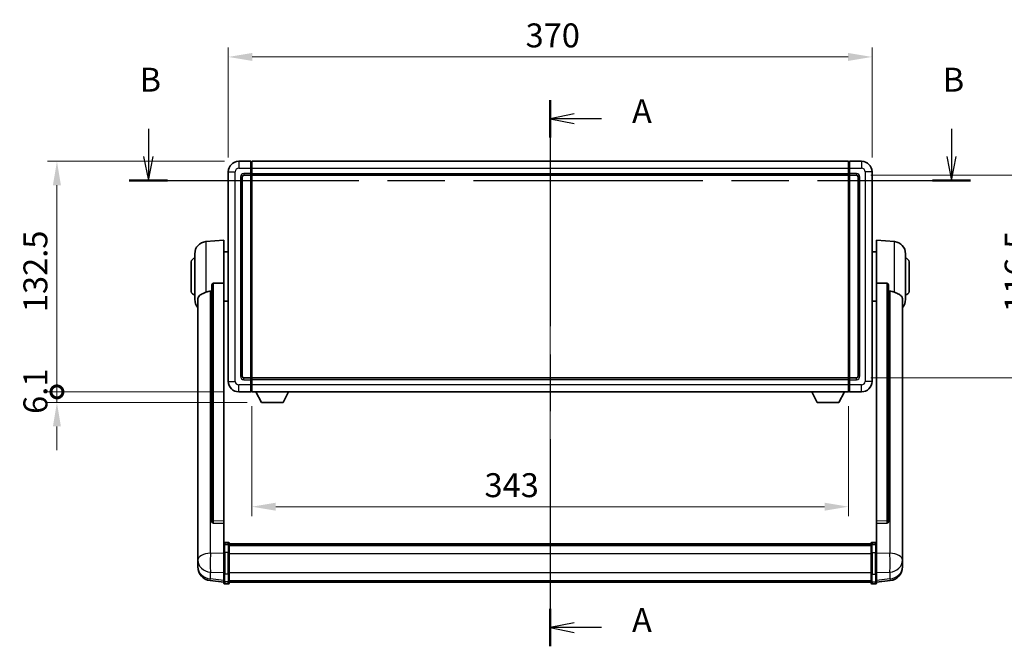
# Model space of a CAD drawing. Units: millimetres. Extents: x 0 to 11996, y 0 to 1686.
# Drawn here: x 2881 to 3447, y 518 to 878 of the extents above; entities that cross this region are included whole.
import ezdxf

# ---------------------------------------------------------------- set-up
doc = ezdxf.new("R2010")
doc.units = ezdxf.units.MM
doc.header["$LTSCALE"] = 6
doc.linetypes.add('CHAIN', pattern=[0.3543, 0.2362, -0.0295, 0.0591, -0.0295])
doc.layers.get('Defpoints').update_dxf_attribs({"lineweight": 25})
for name, color, linetype, lineweight in [('Centerline (ISO)', 131, 'Continuous', 18), ('Dimension (ISO)', 7, 'Continuous', 18), ('Section Line (ISO)', 7, 'CHAIN', 25), ('Visible (ISO)', 7, 'Continuous', 35), ('Visible Narrow (ISO)', 7, 'Continuous', 25)]:
    doc.layers.add(name, color=color, linetype=linetype, lineweight=lineweight)
doc.styles.add('Note Text (TK)', font='txt')
doc.dimstyles.new('Default - Method 1b (TK)', dxfattribs={"dimscale": 6, "dimtxt": 2.5, "dimasz": 2.5, "dimexe": 1, "dimexo": 1.5, "dimgap": 1, "dimtad": 1, "dimtoh": 1, "dimrnd": 1e-08, "dimdsep": 46, "dimtxsty": 'Note Text (TK)', "dimcen": 0.09, "dimdle": 5, "dimclrd": 100, "dimclre": 100, "dimclrt": 7, "dimadec": 1, "dimazin": 1, "dimtfac": 1, "dimtmove": 0, "dimatfit": 3, "dimfxl": 1, "dimtolj": 1, "dimlwd": -1, "dimlwe": -1, "dimarcsym": 0})

# ---------------------------------------------------------------- blocks, each defined once
blk = doc.blocks.new('2dTransSection0')
at = {"layer": 'Section Line (ISO)', "linetype": 'CHAIN', "ltscale": 16.67684}
blk.add_line((165.32, 159.31), (165.32, 102.23), dxfattribs=at)
at = {"layer": 'Section Line (ISO)', "linetype": 'Continuous', "lineweight": 50}
for p, q in [((165.32, 159.31), (165.32, 155.41)), ((165.32, 106.14), (165.32, 102.23))]:
    blk.add_line(p, q, dxfattribs=at)
at = {"layer": 'Section Line (ISO)', "linetype": 'Continuous'}
for p, q in [((167.82, 157.86), (165.32, 157.36)), ((167.82, 157.36), (165.32, 157.36)), ((165.32, 157.36), (167.82, 156.86)), ((170.69, 157.36), (167.82, 157.36)), ((167.82, 104.68), (165.32, 104.18)), ((167.82, 104.18), (165.32, 104.18)), ((165.32, 104.18), (167.82, 103.68)), ((170.69, 104.18), (167.82, 104.18))]:
    blk.add_line(p, q, dxfattribs=at)
at = {"layer": 'Section Line (ISO)', "char_height": 2.5, "attachment_point": 7, "style": 'Note Text (TK)'}
for insert in [(173.87, 156.12), (173.87, 102.94)]:
    blk.add_mtext('A', dxfattribs=dict(at, insert=insert))
blk = doc.blocks.new('2dTransSection1')
at = {"layer": 'Section Line (ISO)', "linetype": 'Continuous'}
for p, q in [((123.33, 156.29), (123.33, 153.41)), ((207.26, 156.29), (207.26, 153.41)), ((122.83, 153.41), (123.33, 150.91)), ((123.33, 153.41), (123.33, 150.91)), ((123.33, 150.91), (123.83, 153.41)), ((206.76, 153.41), (207.26, 150.91)), ((207.26, 153.41), (207.26, 150.91)), ((207.26, 150.91), (207.76, 153.41))]:
    blk.add_line(p, q, dxfattribs=at)
at = {"layer": 'Section Line (ISO)', "linetype": 'CHAIN', "ltscale": 16.919565}
blk.add_line((121.33, 150.91), (209.25, 150.91), dxfattribs=at)
at = {"layer": 'Section Line (ISO)', "linetype": 'Continuous', "lineweight": 50}
for p, q in [((121.33, 150.91), (125.33, 150.91)), ((205.26, 150.91), (209.25, 150.91))]:
    blk.add_line(p, q, dxfattribs=at)
at = {"layer": 'Section Line (ISO)', "char_height": 2.5, "attachment_point": 7, "style": 'Note Text (TK)'}
for insert in [(122.41, 159.41), (206.34, 159.41)]:
    blk.add_mtext('B', dxfattribs=dict(at, insert=insert))
blk = doc.blocks.new('*D67')
at = {"layer": 'Defpoints', "color": 0}
for p in [(3370.5, 856.99), (3000.5, 790.99), (3370.5, 790.99)]:
    blk.add_point(p, dxfattribs=at)
at = {"layer": 'Dimension (ISO)', "color": 100}
for p, q in [((3000.5, 799.24), (3000.5, 862.49)), ((3370.5, 799.24), (3370.5, 862.49)), ((3014.25, 856.99), (3356.75, 856.99))]:
    blk.add_line(p, q, dxfattribs=at)
for points in [[(3014.25, 859.28), (3014.25, 854.7), (3000.5, 856.99)], [(3356.75, 859.28), (3356.75, 854.7), (3370.5, 856.99)]]:
    blk.add_solid(points, dxfattribs=at)
at = {"layer": 'Dimension (ISO)', "color": 7, "insert": (3171.36, 869.36), "char_height": 13.75, "attachment_point": 4, "style": 'Note Text (TK)'}
blk.add_mtext('\\A1;370', dxfattribs=at)
blk = doc.blocks.new('*D68')
at = {"layer": 'Defpoints', "color": 0}
for p in [(3361.5, 788.99), (3361.5, 672.49), (3466, 672.49)]:
    blk.add_point(p, dxfattribs=at)
at = {"layer": 'Dimension (ISO)', "color": 100}
for p, q in [((3369.75, 788.99), (3471.5, 788.99)), ((3466, 775.24), (3466, 686.24)), ((3369.75, 672.49), (3471.5, 672.49))]:
    blk.add_line(p, q, dxfattribs=at)
for points in [[(3463.7, 775.24), (3468.29, 775.24), (3466, 788.99)], [(3463.7, 686.24), (3468.29, 686.24), (3466, 672.49)]]:
    blk.add_solid(points, dxfattribs=at)
at = {"layer": 'Dimension (ISO)', "color": 7, "insert": (3453.62, 710.27), "char_height": 13.75, "attachment_point": 4, "rotation": 90, "style": 'Note Text (TK)'}
blk.add_mtext('\\A1;116.5', dxfattribs=at)
blk = doc.blocks.new('*D69')
at = {"layer": 'Defpoints', "color": 0}
for p in [(3014, 664.49), (3357, 664.49), (3014, 598.49)]:
    blk.add_point(p, dxfattribs=at)
at = {"layer": 'Dimension (ISO)', "color": 100}
for p, q in [((3014, 656.24), (3014, 592.99)), ((3357, 656.24), (3357, 592.99)), ((3343.25, 598.49), (3027.75, 598.49))]:
    blk.add_line(p, q, dxfattribs=at)
for points in [[(3027.75, 600.78), (3027.75, 596.2), (3014, 598.49)], [(3343.25, 600.78), (3343.25, 596.2), (3357, 598.49)]]:
    blk.add_solid(points, dxfattribs=at)
at = {"layer": 'Dimension (ISO)', "color": 7, "insert": (3147.76, 610.86), "char_height": 13.75, "attachment_point": 4, "style": 'Note Text (TK)'}
blk.add_mtext('\\A1;343', dxfattribs=at)
blk = doc.blocks.new('_DotSmall')
at = {"color": 0, "linetype": 'ByBlock', "const_width": 0.5}
blk.add_lwpolyline([(-0.0625, 0, 1), (0.0625, 0, 1)], format="xyb", close=True, dxfattribs=at)
blk = doc.blocks.new('*D82')
at = {"layer": 'Defpoints', "color": 0}
for p in [(2902, 796.99), (3006.5, 796.99), (3006.5, 664.49)]:
    blk.add_point(p, dxfattribs=at)
at = {"layer": 'Dimension (ISO)', "color": 100}
for p, q in [((2998.25, 796.99), (2896.5, 796.99)), ((2902, 664.49), (2902, 783.24)), ((2998.25, 664.49), (2896.5, 664.49))]:
    blk.add_line(p, q, dxfattribs=at)
blk.add_solid([(2899.7, 783.24), (2904.29, 783.24), (2902, 796.99)], dxfattribs=at)
at = {"layer": 'Dimension (ISO)', "color": 100, "xscale": 13.75, "yscale": 13.75, "zscale": 13.75, "rotation": 270}
blk.add_blockref('_DotSmall', (2902, 664.49), dxfattribs=at)
at = {"layer": 'Dimension (ISO)', "color": 7, "insert": (2889.62, 710.32), "char_height": 13.75, "attachment_point": 4, "rotation": 90, "style": 'Note Text (TK)'}
blk.add_mtext('\\A1;132.5', dxfattribs=at)
blk = doc.blocks.new('*D83')
at = {"layer": 'Defpoints', "color": 0}
for p in [(2902, 664.49), (3006.5, 664.49), (3019.55, 658.39)]:
    blk.add_point(p, dxfattribs=at)
at = {"layer": 'Dimension (ISO)', "color": 100}
for p, q in [((2902, 664.49), (2902, 678.24)), ((2998.25, 664.49), (2896.5, 664.49)), ((2902, 658.39), (2902, 664.49)), ((3011.3, 658.39), (2896.5, 658.39)), ((2902, 644.64), (2902, 630.89))]:
    blk.add_line(p, q, dxfattribs=at)
blk.add_solid([(2899.7, 644.64), (2904.29, 644.64), (2902, 658.39)], dxfattribs=at)
at = {"layer": 'Dimension (ISO)', "color": 100, "xscale": 13.75, "yscale": 13.75, "zscale": 13.75, "rotation": 270}
blk.add_blockref('_DotSmall', (2902, 664.49), dxfattribs=at)
at = {"layer": 'Dimension (ISO)', "color": 7, "insert": (2889.62, 651.83), "char_height": 13.75, "attachment_point": 4, "rotation": 90, "style": 'Note Text (TK)'}
blk.add_mtext('\\A1;6.1', dxfattribs=at)

msp = doc.modelspace()

# ---------------------------------------------------------------- linework, layer by layer
at = {"layer": 'Centerline (ISO)', "linetype": 'CHAIN', "ltscale": 23.990969}
msp.add_line((3185.4962, 810.7383), (3185.4962, 541.3274), dxfattribs=at)
at = {"layer": 'Visible (ISO)'}
for p, q in [((3013.4962, 796.9883), (3006.4962, 796.9883)), ((3013.4962, 796.9883), (3013.4962, 792.9883)), ((3013.7462, 796.7883), (3013.4962, 796.7883)), ((3013.4962, 789.9883), (3013.4962, 792.9883)), ((3013.9962, 796.9883), (3356.9962, 796.9883)), ((3013.9962, 792.9883), (3013.9962, 796.9883)), ((3013.9962, 792.9883), (3013.9962, 789.9883)), ((3356.9962, 796.9883), (3356.9962, 792.9883)), ((3356.9962, 789.9883), (3356.9962, 792.9883)), ((3357.2462, 796.7883), (3357.4962, 796.7883)), ((3364.4962, 796.9883), (3357.4962, 796.9883)), ((3357.4962, 792.9883), (3357.4962, 796.9883)), ((3357.4962, 792.9883), (3357.4962, 789.9883)), ((3000.4962, 790.9883), (3000.4962, 670.4883)), ((3008.4962, 673.4883), (3008.4962, 787.9883)), ((3009.4962, 788.9883), (3013.4962, 788.9883)), ((3013.4962, 789.9883), (3013.4962, 788.9883)), ((3013.7462, 789.1883), (3013.4962, 789.1883)), ((3013.4962, 672.4883), (3013.4962, 788.9883)), ((3013.9962, 788.9883), (3013.9962, 789.9883)), ((3013.9962, 788.9883), (3356.9962, 788.9883)), ((3013.9962, 672.4883), (3013.9962, 788.9883)), ((3356.9962, 789.9883), (3356.9962, 788.9883)), ((3356.9962, 788.9883), (3356.9962, 672.4883)), ((3357.2462, 789.1883), (3357.4962, 789.1883)), ((3357.4962, 788.9883), (3357.4962, 789.9883)), ((3357.4962, 788.9883), (3357.4962, 672.4883)), ((3357.4962, 788.9883), (3361.4962, 788.9883)), ((3362.4962, 787.9883), (3362.4962, 673.4883)), ((3370.4962, 670.4883), (3370.4962, 790.9883)), ((2987.6361, 750.8319), (2997.9962, 751.7383)), ((2997.9962, 751.7383), (2997.9962, 727.0075)), ((3372.9962, 727.0075), (3372.9962, 751.7383)), ((3383.3562, 750.8319), (3372.9962, 751.7383)), ((2981.2462, 717.618), (2981.2462, 743.8585)), ((2997.9962, 744.8883), (3000.4962, 744.8883)), ((3372.9962, 744.8883), (3370.4962, 744.8883)), ((3389.7462, 743.8585), (3389.7462, 717.618)), ((2979.2462, 722.2383), (2979.2462, 739.2383)), ((3391.7462, 739.2383), (3391.7462, 722.2383)), ((2990.9962, 725.5633), (2990.9962, 589.9697)), ((2997.9962, 590.2547), (2997.9962, 727.0075)), ((3372.9962, 727.0075), (3372.9962, 590.2547)), ((3379.9962, 589.9697), (3379.9962, 725.5633)), ((2982.9962, 717.6619), (2982.9962, 572.6988)), ((2997.9962, 716.5883), (3000.4962, 716.5883)), ((3372.9962, 716.5883), (3370.4962, 716.5883)), ((3387.9962, 572.6988), (3387.9962, 717.6619)), ((3013.4962, 672.4883), (3009.4962, 672.4883)), ((3013.4962, 672.4883), (3013.4962, 671.4883)), ((3013.7462, 672.2883), (3013.4962, 672.2883)), ((3013.4962, 668.4883), (3013.4962, 671.4883)), ((3013.4962, 668.4883), (3013.4962, 664.4883)), ((3356.9962, 672.4883), (3013.9962, 672.4883)), ((3013.9962, 671.4883), (3013.9962, 672.4883)), ((3013.9962, 671.4883), (3013.9962, 668.4883)), ((3013.9962, 664.4883), (3013.9962, 668.4883)), ((3356.9962, 672.4883), (3356.9962, 671.4883)), ((3356.9962, 668.4883), (3356.9962, 671.4883)), ((3356.9962, 668.4883), (3356.9962, 664.4883)), ((3357.2462, 672.2883), (3357.4962, 672.2883)), ((3357.4962, 671.4883), (3357.4962, 672.4883)), ((3361.4962, 672.4883), (3357.4962, 672.4883)), ((3357.4962, 671.4883), (3357.4962, 668.4883)), ((3357.4962, 664.4883), (3357.4962, 668.4883)), ((3006.4962, 664.4883), (3013.4962, 664.4883)), ((3013.7462, 664.6883), (3013.4962, 664.6883)), ((3356.9962, 664.4883), (3013.9962, 664.4883)), ((3019.5462, 658.3883), (3016.4077, 664.4883)), ((3032.0462, 658.3883), (3035.1846, 664.4883)), ((3338.9462, 658.3883), (3335.8077, 664.4883)), ((3351.4462, 658.3883), (3354.5846, 664.4883)), ((3357.2462, 664.6883), (3357.4962, 664.6883)), ((3357.4962, 664.4883), (3364.4962, 664.4883)), ((3019.5462, 658.3883), (3032.0462, 658.3883)), ((3338.9462, 658.3883), (3351.4462, 658.3883)), ((2990.9962, 589.9697), (2990.9962, 589.9157)), ((2991.909, 589.0929), (2997.9962, 588.8979)), ((2997.9962, 590.2547), (2997.9962, 588.9078)), ((2997.9962, 588.8979), (2997.9962, 588.9078)), ((2997.9962, 588.8979), (2997.9962, 576.5839)), ((3372.9962, 588.9078), (3372.9962, 590.2547)), ((3372.9962, 588.8979), (3379.0833, 589.0929)), ((3372.9962, 588.9078), (3372.9962, 588.8979)), ((3372.9962, 576.5839), (3372.9962, 588.8979)), ((3379.9962, 589.9157), (3379.9962, 589.9697)), ((3000.4962, 578), (2998.4962, 578)), ((3000.9962, 577.5), (3000.9962, 576.3079)), ((3369.9962, 576.3079), (3369.9962, 577.5)), ((3370.4962, 578), (3372.4962, 578)), ((2982.9962, 569.6073), (2982.9962, 572.6988)), ((2997.9962, 576.3079), (2997.9962, 576.5839)), ((2997.9962, 576.3079), (2997.9962, 571.8274)), ((2997.9962, 560.2162), (2997.9962, 571.8274)), ((3000.4962, 576.7062), (2998.4962, 576.7062)), ((3000.9962, 577.23), (3369.9962, 577.23)), ((3000.9962, 576.9983), (3369.9962, 576.9983)), ((3000.9962, 576.9866), (3369.9962, 576.9866)), ((3000.9962, 576.715), (3369.9962, 576.715)), ((3000.9962, 571.8274), (3000.9962, 576.3079)), ((3000.9962, 576.2638), (3369.9962, 576.2638)), ((3000.9962, 576.1214), (3369.9962, 576.1214)), ((3000.9962, 571.8274), (3000.9962, 560.2162)), ((3369.9962, 576.3079), (3369.9962, 571.8274)), ((3369.9962, 560.2162), (3369.9962, 571.8274)), ((3370.4962, 576.7062), (3372.4962, 576.7062)), ((3372.9962, 576.5839), (3372.9962, 576.3079)), ((3372.9962, 571.8274), (3372.9962, 576.3079)), ((3372.9962, 571.8274), (3372.9962, 560.2162)), ((3387.9962, 572.6988), (3387.9962, 569.6073)), ((2982.9962, 569.6073), (2982.9962, 567.8128)), ((2982.9962, 567.8128), (2982.9962, 566.7767)), ((3387.9962, 567.8128), (3387.9962, 569.6073)), ((3387.9962, 566.7767), (3387.9962, 567.8128)), ((2982.9962, 564.9918), (2982.9962, 565.7502)), ((2982.9962, 564.9918), (2982.9962, 563.9557)), ((3387.9962, 565.7502), (3387.9962, 564.9918)), ((3387.9962, 563.9557), (3387.9962, 564.9918)), ((2997.9962, 555.0622), (2990.0468, 556.0123)), ((2997.9962, 560.2162), (2997.9962, 555.7162)), ((2997.9962, 554.5774), (2997.9962, 555.7162)), ((3000.9962, 555.7162), (3000.9962, 560.2162)), ((3000.9962, 555.7162), (3000.9962, 554.5774)), ((3000.9962, 555.0774), (3369.9962, 555.0774)), ((3369.9962, 560.2162), (3369.9962, 555.7162)), ((3369.9962, 554.5774), (3369.9962, 555.7162)), ((3372.9962, 555.7162), (3372.9962, 560.2162)), ((3372.9962, 555.0622), (3380.9455, 556.0123)), ((3372.9962, 555.7162), (3372.9962, 554.5774)), ((3000.4962, 554.0774), (2998.4962, 554.0774)), ((3370.4962, 554.0774), (3372.4962, 554.0774))]:
    msp.add_line(p, q, dxfattribs=at)
for centre, radius, start, end in [((3006.4962, 790.9883), 6, 90, 180), ((3013.7462, 796.5383), 0.25, 0, 90), ((3357.2462, 796.5383), 0.25, 90, 180), ((3364.4962, 790.9883), 6, 0, 90), ((3009.4962, 787.9883), 1, 90, 180), ((3013.7462, 789.4383), 0.25, 270, 0), ((3357.2462, 789.4383), 0.25, 180, 270), ((3361.4962, 787.9883), 1, 0, 90), ((2988.2462, 743.8585), 7, 95, 180), ((3382.7462, 743.8585), 7, 0, 85), ((2981.2462, 739.2383), 2, 90, 180), ((3389.7462, 739.2383), 2, 0, 90), ((2981.2462, 722.2383), 2, 180, 270), ((3389.7462, 722.2383), 2, 270, 0), ((2988.2462, 717.618), 7, 180, 221.409622), ((3382.7462, 717.618), 7, 318.590378, 0), ((3009.4962, 673.4883), 1, 180, 270), ((3361.4962, 673.4883), 1, 270, 0), ((3006.4962, 670.4883), 6, 180, 270), ((3013.7462, 672.0383), 0.25, 0, 90), ((3357.2462, 672.0383), 0.25, 90, 180), ((3364.4962, 670.4883), 6, 270, 0), ((3013.7462, 664.9383), 0.25, 270, 0), ((3357.2462, 664.9383), 0.25, 180, 270), ((2998.4962, 577.5), 0.5, 90, 180), ((3000.4962, 577.5), 0.5, 0, 90), ((3370.4962, 577.5), 0.5, 90, 180), ((3372.4962, 577.5), 0.5, 0, 90), ((2990.9962, 563.9557), 8, 180, 263.184806), ((3379.9962, 563.9557), 8, 276.815194, 0), ((2998.4962, 554.5774), 0.5, 180, 270), ((3000.4962, 554.5774), 0.5, 270, 0), ((3370.4962, 554.5774), 0.5, 180, 270), ((3372.4962, 554.5774), 0.5, 270, 0)]:
    msp.add_arc(centre, radius, start, end, dxfattribs=at)
for centre, major_axis, start_param, end_param in [((2991.9962, 589.9594), (-0.9893, -0.1693), 6.13710494, 7.6206348), ((3378.9962, 589.9594), (0.9893, -0.1693), 4.94573581, 6.42926568)]:
    msp.add_ellipse(centre, major_axis=major_axis, ratio=0.85958937, start_param=start_param, end_param=end_param, dxfattribs=at)
for points, knots in [([(2990.9962, 725.5633), (2990.9964, 725.7206), (2991.0157, 725.8868), (2991.1073, 726.2362), (2991.1883, 726.417), (2991.3706, 726.6611), (2991.4643, 726.754), (2991.6276, 726.8507), (2991.6858, 726.8761), (2991.7993, 726.9074), (2991.8543, 726.9153), (2991.909, 726.9161)], [0.192845303, 0.192845303, 0.192845303, 0.192845303, 0.240507365, 0.240507365, 0.297130074, 0.297130074, 0.334079186, 0.334079186, 0.352553742, 0.352553742, 0.369009283, 0.369009283, 0.369009283, 0.369009283]), ([(3379.0833, 726.9161), (3379.138, 726.9153), (3379.193, 726.9074), (3379.3065, 726.8761), (3379.3647, 726.8507), (3379.528, 726.754), (3379.6217, 726.6611), (3379.804, 726.417), (3379.885, 726.2362), (3379.9766, 725.8868), (3379.9959, 725.7206), (3379.9962, 725.5633)], [0.3759847, 0.3759847, 0.3759847, 0.3759847, 0.392440242, 0.392440242, 0.410914798, 0.410914798, 0.44786391, 0.44786391, 0.504486619, 0.504486619, 0.552148681, 0.552148681, 0.552148681, 0.552148681]), ([(2982.9962, 717.6619), (2982.9962, 717.8294), (2983.0071, 717.9905), (2983.0633, 718.3854), (2983.1238, 718.6073), (2983.3802, 719.2218), (2983.6482, 719.5663), (2984.4987, 720.3178), (2985.1697, 720.7042), (2986.5101, 721.3352), (2987.0607, 721.5673), (2987.6361, 721.8013)], [-5.27158626, -5.27158626, -5.27158626, -5.27158626, -5.18721863, -5.18721863, -5.05628435, -5.05628435, -4.79921142, -4.79921142, -4.44219969, -4.44219969, -4.22248819, -4.22248819, -4.22248819, -4.22248819]), ([(2987.6361, 721.8013), (2987.6397, 721.8028), (2987.6433, 721.8042), (2988.4858, 722.1453), (2989.4058, 722.3303), (2990.2989, 722.3346)], [2.102258604, 2.102258604, 2.102258604, 2.102258604, 2.10340374, 2.10340374, 2.370180755, 2.370180755, 2.370180755, 2.370180755]), ([(3380.6934, 722.3346), (3381.5865, 722.3303), (3382.5066, 722.1453), (3383.349, 721.8042), (3383.3526, 721.8028), (3383.3562, 721.8013)], [2.57632281, 2.57632281, 2.57632281, 2.57632281, 2.843099825, 2.843099825, 2.844244962, 2.844244962, 2.844244962, 2.844244962]), ([(3383.3562, 721.8013), (3383.8709, 721.592), (3384.3654, 721.3843), (3385.5778, 720.8266), (3386.222, 720.4803), (3387.1824, 719.7469), (3387.5209, 719.3728), (3387.8353, 718.7086), (3387.9074, 718.4784), (3387.981, 718.0482), (3387.9962, 717.8594), (3387.9962, 717.6619)], [-8.358650844, -8.358650844, -8.358650844, -8.358650844, -8.190003506, -8.190003506, -7.917688575, -7.917688575, -7.676295197, -7.676295197, -7.560988477, -7.560988477, -7.477759094, -7.477759094, -7.477759094, -7.477759094]), ([(2982.9962, 572.6988), (2982.9962, 572.6446), (2982.9964, 572.5876), (2982.9995, 572.1949), (2983.0058, 571.7801), (2983.0058, 570.919), (2982.9995, 570.4115), (2982.9964, 569.7948), (2982.9962, 569.7011), (2982.9962, 569.6073)], [4.535339596, 4.535339596, 4.535339596, 4.535339596, 4.561894963, 4.561894963, 4.711051305, 4.711051305, 4.860207647, 4.860207647, 4.886763014, 4.886763014, 4.886763014, 4.886763014]), ([(2997.9962, 576.3079), (2997.9962, 576.3088), (2997.9962, 576.3096), (2997.9964, 576.3393), (2998.0005, 576.3681), (2998.0165, 576.4243), (2998.0283, 576.4517), (2998.0711, 576.5242), (2998.1097, 576.5663), (2998.2036, 576.6349), (2998.2571, 576.6614), (2998.3732, 576.6971), (2998.4343, 576.7062), (2998.4962, 576.7062)], [-0.0003347789, -0.0003347789, -0.0003347789, -0.0003347789, 0, 0, 0.011463002, 0.011463002, 0.0228675214, 0.0228675214, 0.0430502261, 0.0430502261, 0.0621538264, 0.0621538264, 0.0807455701, 0.0807455701, 0.0807455701, 0.0807455701]), ([(3000.9962, 576.3079), (3000.9962, 576.3088), (3000.9961, 576.3096), (3000.9959, 576.3393), (3000.9918, 576.3681), (3000.9758, 576.4243), (3000.964, 576.4517), (3000.9212, 576.5242), (3000.8826, 576.5663), (3000.7887, 576.6349), (3000.7352, 576.6614), (3000.6191, 576.6971), (3000.558, 576.7062), (3000.4962, 576.7062)], [-0.0809227639, -0.0809227639, -0.0809227639, -0.0809227639, -0.0805886357, -0.0805886357, -0.0691479127, -0.0691479127, -0.0577655589, -0.0577655589, -0.0376220805, -0.0376220805, -0.0185556094, -0.0185556094, 0, 0, 0, 0]), ([(3370.4962, 576.7062), (3370.4343, 576.7062), (3370.3732, 576.6971), (3370.2571, 576.6614), (3370.2036, 576.6349), (3370.1097, 576.5663), (3370.0711, 576.5242), (3370.0283, 576.4517), (3370.0165, 576.4243), (3370.0005, 576.3681), (3369.9964, 576.3393), (3369.9962, 576.3096), (3369.9962, 576.3088), (3369.9962, 576.3079)], [-0.0807455701, -0.0807455701, -0.0807455701, -0.0807455701, -0.0621538264, -0.0621538264, -0.0430502261, -0.0430502261, -0.0228675214, -0.0228675214, -0.011463002, -0.011463002, 0, 0, 0.0003347789, 0.0003347789, 0.0003347789, 0.0003347789]), ([(3372.9962, 576.3079), (3372.9962, 576.3088), (3372.9961, 576.3096), (3372.9959, 576.3393), (3372.9918, 576.3681), (3372.9758, 576.4243), (3372.964, 576.4517), (3372.9212, 576.5242), (3372.8826, 576.5663), (3372.7887, 576.6349), (3372.7352, 576.6614), (3372.6191, 576.6971), (3372.558, 576.7062), (3372.4962, 576.7062)], [-0.0809227639, -0.0809227639, -0.0809227639, -0.0809227639, -0.0805886357, -0.0805886357, -0.0691479127, -0.0691479127, -0.0577655589, -0.0577655589, -0.0376220805, -0.0376220805, -0.0185556094, -0.0185556094, 0, 0, 0, 0]), ([(3387.9962, 569.6073), (3387.9962, 569.7011), (3387.9959, 569.7948), (3387.9928, 570.4115), (3387.9865, 570.919), (3387.9865, 571.7801), (3387.9928, 572.1949), (3387.9959, 572.5876), (3387.9962, 572.6446), (3387.9962, 572.6988)], [4.535339596, 4.535339596, 4.535339596, 4.535339596, 4.561894963, 4.561894963, 4.711051305, 4.711051305, 4.860207647, 4.860207647, 4.886763014, 4.886763014, 4.886763014, 4.886763014]), ([(2982.9962, 566.7767), (2982.9962, 566.6997), (2982.9964, 566.6244), (2982.9995, 566.139), (2983.0058, 565.7925), (2983.0058, 565.2953), (2982.9995, 565.1094), (2982.9964, 565.0119), (2982.9962, 565.0003), (2982.9962, 564.9918)], [4.535339596, 4.535339596, 4.535339596, 4.535339596, 4.561894963, 4.561894963, 4.711051305, 4.711051305, 4.860207647, 4.860207647, 4.886763014, 4.886763014, 4.886763014, 4.886763014]), ([(2982.9962, 565.7502), (2982.9962, 565.8045), (2982.9964, 565.8614), (2982.9976, 566.0145), (2982.9987, 566.1147), (2982.9998, 566.2198)], [4.5353395957, 4.5353395957, 4.5353395957, 4.5353395957, 4.5618949629, 4.5618949629, 4.6038245845, 4.6038245845, 4.6038245845, 4.6038245845]), ([(3387.9962, 564.9918), (3387.9962, 565.0003), (3387.9959, 565.0119), (3387.9928, 565.1094), (3387.9865, 565.2953), (3387.9865, 565.7925), (3387.9928, 566.139), (3387.9959, 566.6244), (3387.9962, 566.6997), (3387.9962, 566.7767)], [4.535339596, 4.535339596, 4.535339596, 4.535339596, 4.561894963, 4.561894963, 4.711051305, 4.711051305, 4.860207647, 4.860207647, 4.886763014, 4.886763014, 4.886763014, 4.886763014]), ([(3387.9925, 566.2198), (3387.9936, 566.1147), (3387.9947, 566.0145), (3387.9959, 565.8614), (3387.9962, 565.8045), (3387.9962, 565.7502)], [4.818278025, 4.818278025, 4.818278025, 4.818278025, 4.8602076466, 4.8602076466, 4.8867630138, 4.8867630138, 4.8867630138, 4.8867630138])]:
    msp.add_open_spline(points, degree=3, knots=knots, dxfattribs=at)
for points in [[(2997.9962, 727.0075), (2994.9305, 726.9609), (2991.909, 726.9161)], [(3379.0833, 726.9161), (3376.0618, 726.9609), (3372.9962, 727.0075)], [(2990.2989, 722.3346), (2990.6472, 722.3362), (2990.9962, 722.3379)], [(3379.9962, 722.3379), (3380.3451, 722.3362), (3380.6934, 722.3346)]]:
    msp.add_open_spline(points, degree=2, dxfattribs=at)
at = {"layer": 'Visible Narrow (ISO)'}
for p, q in [((3006.4962, 796.9883), (3006.4962, 792.9883)), ((3006.4962, 792.9883), (3013.4962, 792.9883)), ((3013.7462, 792.9883), (3013.4962, 792.9883)), ((3013.7462, 792.9883), (3013.7462, 796.7883)), ((3013.9962, 792.9883), (3013.7462, 792.9883)), ((3013.7462, 792.9883), (3013.7462, 789.9883)), ((3013.9962, 792.9883), (3356.9962, 792.9883)), ((3356.9962, 792.9883), (3357.2462, 792.9883)), ((3357.2462, 796.7883), (3357.2462, 792.9883)), ((3357.2462, 789.9883), (3357.2462, 792.9883)), ((3357.2462, 792.9883), (3357.4962, 792.9883)), ((3357.4962, 792.9883), (3364.4962, 792.9883)), ((3364.4962, 796.9883), (3364.4962, 792.9883)), ((3000.4962, 790.9883), (3004.4962, 790.9883)), ((3004.4962, 670.4883), (3004.4962, 790.9883)), ((3007.4962, 787.9883), (3007.4962, 673.4883)), ((3007.4962, 787.9883), (3008.4962, 787.9883)), ((3013.4962, 789.9883), (3009.4962, 789.9883)), ((3009.4962, 789.9883), (3009.4962, 788.9883)), ((3013.7462, 789.9883), (3013.4962, 789.9883)), ((3013.9962, 789.9883), (3013.7462, 789.9883)), ((3013.7462, 789.1883), (3013.7462, 789.9883)), ((3013.7462, 789.1883), (3013.7462, 672.2883)), ((3013.9962, 789.9883), (3356.9962, 789.9883)), ((3356.9962, 789.9883), (3357.2462, 789.9883)), ((3357.2462, 789.9883), (3357.2462, 789.1883)), ((3357.2462, 789.9883), (3357.4962, 789.9883)), ((3357.2462, 672.2883), (3357.2462, 789.1883)), ((3361.4962, 789.9883), (3357.4962, 789.9883)), ((3361.4962, 789.9883), (3361.4962, 788.9883)), ((3363.4962, 787.9883), (3362.4962, 787.9883)), ((3363.4962, 673.4883), (3363.4962, 787.9883)), ((3366.4962, 790.9883), (3366.4962, 670.4883)), ((3370.4962, 790.9883), (3366.4962, 790.9883)), ((2987.6361, 750.8319), (2987.6361, 721.8013)), ((3383.3562, 721.8013), (3383.3562, 750.8319)), ((2991.909, 590.4538), (2991.909, 726.9161)), ((3379.0833, 726.9161), (3379.0833, 590.4538)), ((2990.2989, 571.7975), (2990.2989, 722.3346)), ((3380.6934, 722.3346), (3380.6934, 571.7975)), ((3007.4962, 673.4883), (3008.4962, 673.4883)), ((3363.4962, 673.4883), (3362.4962, 673.4883)), ((3000.4962, 670.4883), (3004.4962, 670.4883)), ((3013.4962, 668.4883), (3006.4962, 668.4883)), ((3006.4962, 664.4883), (3006.4962, 668.4883)), ((3009.4962, 671.4883), (3009.4962, 672.4883)), ((3009.4962, 671.4883), (3013.4962, 671.4883)), ((3013.7462, 671.4883), (3013.4962, 671.4883)), ((3013.7462, 668.4883), (3013.4962, 668.4883)), ((3013.7462, 671.4883), (3013.7462, 672.2883)), ((3013.9962, 671.4883), (3013.7462, 671.4883)), ((3013.7462, 671.4883), (3013.7462, 668.4883)), ((3013.9962, 668.4883), (3013.7462, 668.4883)), ((3013.7462, 664.6883), (3013.7462, 668.4883)), ((3356.9962, 671.4883), (3013.9962, 671.4883)), ((3356.9962, 668.4883), (3013.9962, 668.4883)), ((3356.9962, 671.4883), (3357.2462, 671.4883)), ((3356.9962, 668.4883), (3357.2462, 668.4883)), ((3357.2462, 672.2883), (3357.2462, 671.4883)), ((3357.2462, 668.4883), (3357.2462, 671.4883)), ((3357.2462, 671.4883), (3357.4962, 671.4883)), ((3357.2462, 668.4883), (3357.2462, 664.6883)), ((3357.2462, 668.4883), (3357.4962, 668.4883)), ((3357.4962, 671.4883), (3361.4962, 671.4883)), ((3364.4962, 668.4883), (3357.4962, 668.4883)), ((3361.4962, 671.4883), (3361.4962, 672.4883)), ((3364.4962, 664.4883), (3364.4962, 668.4883)), ((3370.4962, 670.4883), (3366.4962, 670.4883)), ((2997.9962, 590.2547), (2991.909, 590.4538)), ((2991.909, 589.107), (2997.9962, 588.9078)), ((2991.909, 589.0929), (2991.909, 589.107)), ((3379.0833, 590.4538), (3372.9962, 590.2547)), ((3372.9962, 588.9078), (3379.0833, 589.107)), ((3379.0833, 589.107), (3379.0833, 589.0929)), ((2998.4962, 578), (2998.4962, 576.7062)), ((3000.4962, 576.7062), (3000.4962, 578)), ((3370.4962, 578), (3370.4962, 576.7062)), ((3372.4962, 576.7062), (3372.4962, 578)), ((2997.9962, 571.5511), (2990.2989, 571.7975)), ((2998.4962, 572.0774), (2998.4962, 576.7062)), ((2998.4962, 572.0774), (2998.4962, 559.7832)), ((3000.4962, 572.0774), (2998.4962, 572.0774)), ((3000.4962, 576.7062), (3000.4962, 572.0774)), ((3000.4962, 559.7832), (3000.4962, 572.0774)), ((3370.4962, 572.0774), (3370.4962, 576.7062)), ((3370.4962, 572.0774), (3370.4962, 559.7832)), ((3370.4962, 572.0774), (3372.4962, 572.0774)), ((3372.4962, 576.7062), (3372.4962, 572.0774)), ((3372.4962, 559.7832), (3372.4962, 572.0774)), ((3380.6934, 571.7975), (3372.9962, 571.5511)), ((3000.9962, 571.5774), (3369.9962, 571.5774)), ((2990.2989, 557.0539), (2990.2989, 560.9109)), ((2990.2989, 560.9109), (2997.9962, 560.6644)), ((3000.9962, 560.6492), (3369.9962, 560.6492)), ((3372.9962, 560.6644), (3380.6934, 560.9109)), ((3380.6934, 560.9109), (3380.6934, 557.0539)), ((2997.9962, 556.134), (2990.2989, 557.0539)), ((2998.4962, 555.2832), (2998.4962, 559.7832)), ((3000.4962, 559.7832), (2998.4962, 559.7832)), ((2998.4962, 555.2832), (2998.4962, 554.0774)), ((3000.4962, 555.2832), (2998.4962, 555.2832)), ((3000.4962, 559.7832), (3000.4962, 555.2832)), ((3000.4962, 554.0774), (3000.4962, 555.2832)), ((3000.9962, 556.1492), (3369.9962, 556.1492)), ((3370.4962, 555.2832), (3370.4962, 559.7832)), ((3370.4962, 559.7832), (3372.4962, 559.7832)), ((3370.4962, 555.2832), (3370.4962, 554.0774)), ((3370.4962, 555.2832), (3372.4962, 555.2832)), ((3372.4962, 559.7832), (3372.4962, 555.2832)), ((3372.4962, 554.0774), (3372.4962, 555.2832)), ((3380.6934, 557.0539), (3372.9962, 556.134))]:
    msp.add_line(p, q, dxfattribs=at)
for centre, start, end in [((3006.4962, 790.9883), 90, 180), ((3364.4962, 790.9883), 0, 90), ((3009.4962, 787.9883), 90, 180), ((3361.4962, 787.9883), 0, 90), ((3009.4962, 673.4883), 180, 270), ((3361.4962, 673.4883), 270, 0), ((3006.4962, 670.4883), 180, 270), ((3364.4962, 670.4883), 270, 0)]:
    msp.add_arc(centre, 2, start, end, dxfattribs=at)
for centre, major_axis, ratio, start_param, end_param in [((2991.9962, 589.9697), (-1, 0), 0.48600985, 4.79965544, 6.28318531), ((2991.9962, 589.9697), (-1, 0), 0.8660254, 0, 1.48352986), ((2991.9962, 589.9697), (0.0327, 0.9995), 0.1174218, 1.06894299, 2.61618337), ((3378.9962, 589.9697), (1, 0), 0.48600985, 0, 1.48352986), ((3378.9962, 589.9697), (0.0327, -0.9995), 0.1174218, 0.52540928, 2.07264966), ((3378.9962, 589.9697), (1, 0), 0.8660254, 4.79965544, 6.28318531), ((2990.9962, 567.8128), (-8, 0), 0.5, 4.79965544, 6.28318531), ((2990.9962, 567.8128), (0.2561, 7.9959), 0.11860733, 1.05290097, 2.6161011), ((2998.4962, 571.8274), (-0.5, 0), 0.5, 4.71238898, 6.28318531), ((3000.4962, 571.8274), (0.5, 0), 0.5, 0, 1.57079633), ((3370.4962, 571.8274), (-0.5, 0), 0.5, 4.71238898, 6.28318531), ((3372.4962, 571.8274), (0.5, 0), 0.5, 0, 1.57079633), ((3379.9962, 567.8128), (8, 0), 0.5, 0, 1.48352986), ((3379.9962, 567.8128), (0.2561, -7.9959), 0.11860733, 0.52549155, 2.08869168), ((2990.9962, 567.8128), (-8, 0), 0.8660254, 0, 1.48352986), ((3379.9962, 567.8128), (8, 0), 0.8660254, 4.79965544, 6.28318531), ((2990.9962, 563.9557), (-8, 0), 0.8660254, 0, 1.48352986), ((3379.9962, 563.9557), (8, 0), 0.8660254, 4.79965544, 6.28318531), ((2990.9962, 563.9557), (-0.9493, -7.9435), 0.03178074, 0, 0.52169351), ((2998.4962, 560.2162), (-0.5, 0), 0.8660254, 0, 1.57079633), ((2998.4962, 555.7162), (-0.5, 0), 0.8660254, 0, 1.57079633), ((3000.4962, 560.2162), (0.5, 0), 0.8660254, 4.71238898, 6.28318531), ((3000.4962, 555.7162), (0.5, 0), 0.8660254, 4.71238898, 6.28318531), ((3370.4962, 560.2162), (-0.5, 0), 0.8660254, 0, 1.57079633), ((3370.4962, 555.7162), (-0.5, 0), 0.8660254, 0, 1.57079633), ((3372.4962, 560.2162), (0.5, 0), 0.8660254, 4.71238898, 6.28318531), ((3372.4962, 555.7162), (0.5, 0), 0.8660254, 4.71238898, 6.28318531), ((3379.9962, 563.9557), (0.9493, -7.9435), 0.03178074, 5.7614918, 6.28318531)]:
    msp.add_ellipse(centre, major_axis=major_axis, ratio=ratio, start_param=start_param, end_param=end_param, dxfattribs=at)

# ---------------------------------------------------------------- block references
at = {"layer": 'Section Line (ISO)', "xscale": 5.5, "yscale": 5.5, "zscale": 5.5}
for name in ['2dTransSection1', '2dTransSection0']:
    msp.add_blockref(name, (2276.25, -44), dxfattribs=at)

# ---------------------------------------------------------------- dimensions: what is measured, and where the dimension line sits
at = {"layer": 'Dimension (ISO)', "color": 100}
for base, p1, p2, angle, override, picture, middle in [((3370.4962, 856.9883), (3000.4962, 790.9883), (3370.4962, 790.9883), 180, {"dimscale": 0, "dimtxt": 13.75, "dimasz": 13.75, "dimexe": 5.5, "dimexo": 8.25, "dimgap": 5.5, "dimtoh": 0, "dimdec": 2, "dimcen": 0.495, "dimtol": 0, "dimlim": 0, "dimtp": 0, "dimtm": 0, "dimtdec": 2, "dimtofl": 0, "dimatfit": 1}, '*D67', (3185.4962, 856.9883)), ((2901.9962, 796.9883), (3006.4962, 664.4883), (3006.4962, 796.9883), 90, {"dimscale": 0, "dimtxt": 13.75, "dimasz": 13.75, "dimexe": 5.5, "dimexo": 8.25, "dimgap": 5.5, "dimtoh": 0, "dimdec": 2, "dimblk1": 'DotSmall', "dimsah": 1, "dimcen": 0.495, "dimdle": 0, "dimtol": 0, "dimlim": 0, "dimtp": 0, "dimtm": 0, "dimtdec": 2, "dimtofl": 0, "dimatfit": 1}, '*D82', (2901.9962, 730.7933)), ((3465.9962, 672.4883), (3361.4962, 788.9883), (3361.4962, 672.4883), 270, {"dimscale": 0, "dimtxt": 13.75, "dimasz": 13.75, "dimexe": 5.5, "dimexo": 8.25, "dimgap": 5.5, "dimtoh": 0, "dimdec": 2, "dimcen": 0.495, "dimtol": 0, "dimlim": 0, "dimtp": 0, "dimtm": 0, "dimtdec": 2, "dimtofl": 0, "dimatfit": 1}, '*D68', (3465.9962, 730.7383)), ((2901.9962, 664.4883), (3019.5462, 658.3883), (3006.4962, 664.4883), 90, {"dimscale": 0, "dimtxt": 13.75, "dimasz": 13.75, "dimexe": 5.5, "dimexo": 8.25, "dimgap": 5.5, "dimtoh": 0, "dimdec": 2, "dimblk2": 'DotSmall', "dimsah": 1, "dimcen": 0.495, "dimdle": 0, "dimtol": 0, "dimlim": 0, "dimtp": 0, "dimtm": 0, "dimtdec": 2, "dimtofl": 1, "dimatfit": 1}, '*D83', (2901.9962, 661.4383)), ((3013.9962, 598.4883), (3356.9962, 664.4883), (3013.9962, 664.4883), 180, {"dimscale": 0, "dimtxt": 13.75, "dimasz": 13.75, "dimexe": 5.5, "dimexo": 8.25, "dimgap": 5.5, "dimtoh": 0, "dimdec": 2, "dimcen": 0.495, "dimtol": 0, "dimlim": 0, "dimtp": 0, "dimtm": 0, "dimtdec": 2, "dimtofl": 0, "dimatfit": 1}, '*D69', (3161.7412, 598.4883))]:
    dim = msp.add_linear_dim(base=base, p1=p1, p2=p2, angle=angle, dimstyle='Default - Method 1b (TK)', override=override, dxfattribs=at)
    dim.commit()
    dim.dimension.update_dxf_attribs({"geometry": picture, "text_midpoint": middle, "dimtype": 160})

doc.saveas('drawing.dxf')
